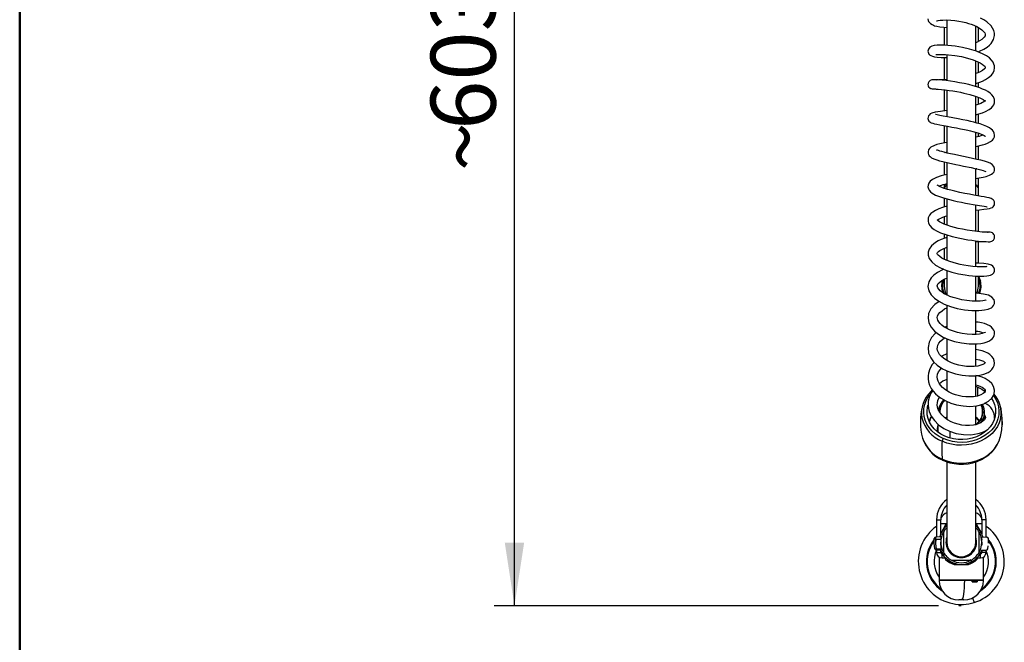
# Model space of a CAD drawing. Units: millimetres. Extents: x 0 to 206, y -11 to 292.
# Drawn here: x 10 to 58, y 60 to 90 of the extents above; entities that cross this region are included whole.
import ezdxf

# ---------------------------------------------------------------- set-up
doc = ezdxf.new("R2010")
doc.units = ezdxf.units.MM
doc.layers.add('5', color=179, linetype='Continuous')
doc.layers.add('SLD-0', color=179, linetype='Continuous')
doc.styles.add('SLDTEXTSTYLE0', font='TXT', dxfattribs={"width": 0.605})
doc.dimstyles.new('SLDDIMSTYLE0', dxfattribs={"dimtxt": 3.081982, "dimasz": 3.081982, "dimexe": 0, "dimexo": 0.0625, "dimgap": 0.770496, "dimtad": 1, "dimdec": 0, "dimlfac": 12, "dimrnd": 1e-09, "dimzin": 12, "dimdsep": 46, "dimtxsty": 'SLDTEXTSTYLE0', "dimsah": 1, "dimcen": 0.09, "dimadec": 0, "dimazin": 3, "dimtfac": 1, "dimtdec": 1, "dimtofl": 0, "dimtmove": 0, "dimatfit": 3, "dimfxl": 0, "dimfrac": 2, "dimtolj": 1, "dimtzin": 12, "dimarcsym": 0})

# ---------------------------------------------------------------- blocks, each defined once
blk = doc.blocks.new('_D_2')
at = {"layer": 'SLD-0', "color": 7}
for p, q in [((52.074, 111.652), (33.17, 111.652)), ((34.161, 61.426), (34.161, 111.652)), ((54.865, 61.426), (33.17, 61.426))]:
    blk.add_line(p, q, dxfattribs=at)
for points in [[(34.161, 111.652), (33.687, 108.57), (34.635, 108.57)], [(34.161, 61.426), (34.635, 64.508), (33.687, 64.508)]]:
    blk.add_solid(points, dxfattribs=at)
at = {"layer": 'SLD-0', "color": 7, "char_height": 3.175, "attachment_point": 1, "rotation": 90, "style": 'SLDTEXTSTYLE0'}
for s, insert in [('603', (30.068, 84.661)), ('~', (30.068, 82.632))]:
    blk.add_mtext(s, dxfattribs=dict(at, insert=insert))

msp = doc.modelspace()

# ---------------------------------------------------------------- linework, layer by layer
at = {"color": 7, "linetype": 'Continuous', "lineweight": 25}
for p, q in [((55.2734, 90.0279), (55.2734, 88.7887)), ((55.1484, 89.6663), (55.1484, 88.794)), ((56.69, 88.5136), (56.69, 89.7256)), ((56.815, 88.9748), (56.815, 89.6569)), ((55.1484, 88.1902), (55.1484, 87.1261)), ((55.2734, 88.3375), (55.2734, 87.061)), ((56.69, 86.7738), (56.69, 88.0311)), ((56.815, 87.4564), (56.815, 87.9734)), ((55.1484, 86.6167), (55.1484, 85.5809)), ((55.2734, 86.6038), (55.2734, 85.3042)), ((56.815, 86.7305), (56.815, 86.967)), ((56.69, 85.0079), (56.69, 86.2956)), ((56.815, 85.9094), (56.815, 86.2474)), ((56.815, 84.9722), (56.815, 85.4295)), ((55.1484, 84.8633), (55.1484, 84.0197)), ((55.2734, 84.8415), (55.2734, 83.5333)), ((56.69, 83.2314), (56.69, 84.5366)), ((56.815, 84.3441), (56.815, 84.4993)), ((56.815, 83.2028), (56.815, 83.8739)), ((55.1484, 83.0953), (55.1484, 82.4535)), ((55.2734, 83.0659), (55.2734, 81.7639)), ((56.69, 81.4572), (56.69, 82.7656)), ((56.815, 81.7874), (56.815, 82.3079)), ((55.1484, 81.9859), (55.1484, 81.8035)), ((56.815, 81.4396), (56.815, 81.7874)), ((55.1484, 81.3282), (55.1484, 80.9013)), ((55.2734, 81.2895), (55.2734, 80.0078)), ((56.69, 79.6995), (56.69, 80.9951)), ((55.1484, 80.4226), (55.1484, 80.0565)), ((56.815, 79.6854), (56.815, 80.7488)), ((55.1484, 79.5673), (55.1484, 79.3648)), ((55.2734, 79.5253), (55.2734, 78.2787)), ((55.1484, 78.8761), (55.1484, 78.3355)), ((56.69, 77.9727), (56.69, 79.2412)), ((56.815, 78.1377), (56.815, 79.2021)), ((55.2734, 77.7897), (55.2734, 76.5986)), ((56.69, 76.2931), (56.69, 77.5184)), ((56.815, 77.0272), (56.815, 77.5131)), ((55.1484, 77.3551), (55.1484, 77.0272)), ((55.0508, 76.774), (55.075, 76.6977)), ((55.0752, 76.6976), (55.0509, 76.7741)), ((55.1364, 76.657), (55.0912, 76.785)), ((55.2734, 76.1011), (55.2734, 74.962)), ((56.69, 74.667), (56.69, 75.8361)), ((55.2734, 74.4607), (55.2734, 73.4046)), ((56.69, 73.1113), (56.69, 74.2067)), ((55.2734, 72.8876), (55.2734, 71.9187)), ((56.69, 71.6399), (56.69, 72.6516)), ((56.69, 72.1418), (56.7847, 72.1027)), ((55.2357, 71.9464), (55.2734, 71.9699)), ((55.2734, 71.3944), (55.2734, 70.5222)), ((56.69, 70.2671), (56.69, 71.1844)), ((54.8869, 71.068), (54.8504, 71.0333)), ((57.1208, 70.5276), (57.1155, 70.8754)), ((54.839, 70.2914), (54.835, 70.0236)), ((55.2441, 70.5528), (55.2734, 70.5752)), ((57.6118, 70.588), (57.6031, 70.588)), ((54.0887, 69.6272), (54.0921, 69.6147)), ((57.8633, 69.5874), (57.8711, 69.6143)), ((55.2734, 68.4419), (55.2734, 64.5272)), ((56.69, 64.5272), (56.69, 68.443)), ((54.7713, 65.6272), (54.7713, 64.7777)), ((54.9796, 64.9323), (54.9796, 65.6272)), ((56.9838, 65.6272), (56.9838, 64.9323)), ((57.1921, 64.7777), (57.1921, 65.6272)), ((55.0435, 65.0689), (54.9796, 64.9582)), ((55.2169, 65.3692), (55.0435, 65.0689)), ((55.1067, 65.0113), (55.1067, 64.0431)), ((56.9199, 65.0689), (56.7465, 65.3692)), ((56.8567, 64.0431), (56.8567, 65.0113)), ((56.9838, 64.9582), (56.9199, 65.0689)), ((54.9957, 64.7816), (54.7414, 64.7772)), ((54.9858, 64.6641), (54.7414, 64.6655)), ((54.7713, 64.791), (54.7598, 64.7794)), ((56.9677, 64.7816), (57.222, 64.7772)), ((57.2086, 64.7742), (57.1921, 64.791)), ((57.3141, 64.487), (57.3031, 64.705)), ((55.0046, 64.1938), (54.7676, 64.1952)), ((55.0121, 64.1364), (54.7676, 64.1407)), ((54.7713, 64.1406), (54.7713, 64.0272)), ((54.9796, 64.0272), (54.9796, 64.122)), ((54.9796, 64.0962), (55.0435, 63.9855)), ((55.0587, 63.9647), (55.0421, 63.9647)), ((55.0435, 63.9855), (55.0521, 63.9706)), ((55.1177, 64.071), (55.1091, 64.0891)), ((56.9213, 63.9647), (56.9047, 63.9647)), ((56.9079, 63.9647), (56.9199, 63.9855)), ((56.9199, 63.9855), (56.9838, 64.0962)), ((56.9513, 64.1364), (57.1958, 64.1407)), ((56.9838, 64.122), (56.9838, 64.0272)), ((57.1921, 64.0272), (57.1921, 64.1406)), ((57.2752, 64.2038), (57.295, 64.3456)), ((54.8984, 63.7976), (54.8984, 62.6939)), ((55.0421, 63.7564), (55.2205, 63.7564)), ((55.1667, 63.8156), (55.1313, 63.8627)), ((55.1854, 63.7926), (55.1667, 63.8156)), ((55.1854, 63.7926), (55.1677, 63.8139)), ((55.1758, 63.7564), (55.2169, 63.6851)), ((55.4976, 63.6522), (56.4658, 63.6522)), ((56.4511, 63.6679), (56.4134, 63.6522)), ((56.7429, 63.7564), (56.9213, 63.7564)), ((56.7465, 63.6851), (56.7876, 63.7564)), ((56.7967, 63.8156), (56.7779, 63.7926)), ((56.7957, 63.8139), (56.7779, 63.7926)), ((56.8321, 63.8627), (56.7967, 63.8156)), ((56.8321, 63.8627), (56.8333, 63.8618)), ((57.065, 62.6939), (57.065, 63.7976)), ((55.6349, 63.4439), (55.9817, 63.4439)), ((55.9817, 63.4439), (56.3285, 63.4439)), ((54.8984, 62.6939), (54.9234, 62.6689)), ((54.8984, 62.6939), (55.9817, 62.6939)), ((54.8984, 62.6689), (54.8984, 62.6605)), ((56.4998, 62.6689), (54.9021, 62.6689)), ((55.9817, 62.6939), (57.065, 62.6939)), ((56.5005, 62.6605), (56.147, 62.6605)), ((56.5005, 62.6605), (56.4998, 62.6689)), ((56.5041, 62.5855), (56.7572, 62.5855)), ((56.7458, 62.6689), (56.5191, 62.6689)), ((56.7017, 62.6671), (56.7015, 62.6689)), ((56.7565, 62.5855), (56.71, 62.6438)), ((56.7492, 62.6689), (56.7623, 62.6689)), ((56.7623, 62.6689), (56.7646, 62.6689)), ((56.7645, 62.6689), (56.764, 62.6605)), ((56.7645, 62.6689), (57.0541, 62.6689)), ((57.04, 62.6689), (57.065, 62.6939)), ((57.0649, 62.6605), (57.0649, 62.6689)), ((56.0008, 61.7105), (55.8567, 61.7105)), ((56.1067, 61.7105), (56.0008, 61.7105))]:
    msp.add_line(p, q, dxfattribs=at)
at = {"color": 8, "linetype": 'Continuous', "lineweight": 25}
for p, q in [((55.0971, 76.7866), (55.0912, 76.785)), ((56.7816, 71.6668), (56.7847, 72.1027)), ((55.2734, 70.6395), (55.2032, 70.5823)), ((55.4349, 69.6097), (55.4372, 69.9328)), ((57.2118, 69.9741), (57.2113, 69.9919)), ((54.7713, 65.6272), (54.9796, 65.6272)), ((55.2754, 65.4189), (54.9796, 65.4189)), ((56.9838, 65.4189), (56.688, 65.4189)), ((57.1921, 65.6272), (56.9838, 65.6272)), ((54.7398, 64.6658), (54.7375, 64.5836)), ((54.7713, 64.7901), (54.7604, 64.7791)), ((54.7713, 64.0272), (54.9796, 64.0272)), ((55.0421, 63.7564), (55.0421, 63.9647)), ((56.9213, 63.7564), (56.9213, 63.9647)), ((57.1921, 64.0272), (56.9838, 64.0272)), ((55.13, 63.8617), (55.1301, 63.8618)), ((56.4611, 63.6496), (56.5006, 63.5774)), ((56.147, 62.6605), (54.8984, 62.6605)), ((56.5015, 62.6438), (56.71, 62.6438)), ((56.5143, 62.6671), (56.7017, 62.6671)), ((57.0649, 62.6605), (56.764, 62.6605)), ((56.535, 61.8116), (56.607, 61.5808))]:
    msp.add_line(p, q, dxfattribs=at)
at = {"color": 7, "linetype": 'Continuous', "lineweight": 25, "flags": 128}
for points in [[(54.354, 90.0787), (54.3679, 89.9956), (54.3839, 89.9571), (54.4088, 89.9162), (54.4705, 89.8518), (54.5526, 89.7977), (54.6183, 89.7672), (54.6757, 89.7463), (54.7809, 89.7171), (54.928, 89.689), (55.1269, 89.667), (55.2734, 89.6618)], [(54.7778, 89.9825), (54.7784, 89.9802), (54.8029, 89.9853), (54.8578, 89.9968), (54.9501, 90.0104), (55.0848, 90.0214), (55.2639, 90.0246), (55.4678, 90.0159), (55.6705, 89.9959), (55.8632, 89.9672), (56.0399, 89.9327), (56.1967, 89.8952), (56.3315, 89.8571), (56.4576, 89.8158), (56.5939, 89.764), (56.7344, 89.7009), (56.8707, 89.6266), (56.9909, 89.5434), (57.0727, 89.4677), (57.1295, 89.3904), (57.1502, 89.3399), (57.1545, 89.3048), (57.1443, 89.2556), (57.0975, 89.1798), (57.0508, 89.1303), (56.9788, 89.0712), (56.8732, 89.0038), (56.729, 88.9318), (56.69, 88.9162)], [(56.7983, 88.4679), (56.8709, 88.4953), (57.0779, 88.5943), (57.2441, 88.6981), (57.363, 88.795), (57.4479, 88.8843), (57.5613, 89.0674), (57.6082, 89.2717), (57.6022, 89.3854), (57.571, 89.5066), (57.433, 89.7386), (57.224, 89.9309), (57.074, 90.029), (56.9193, 90.1116)], [(56.69, 86.9261), (56.7361, 86.9396), (56.8879, 86.9924), (57.0106, 87.0422), (57.1662, 87.118), (57.3125, 87.209), (57.4502, 87.3279), (57.5344, 87.4385), (57.5885, 87.5607), (57.6082, 87.6822), (57.6, 87.7876), (57.5763, 87.8722), (57.5345, 87.9598), (57.4625, 88.0598), (57.3508, 88.1686), (57.2075, 88.272), (57.0533, 88.3593), (56.7295, 88.4972), (56.3872, 88.6037), (56.0381, 88.6851), (55.6771, 88.7457), (55.3159, 88.7844), (55.1354, 88.7948), (54.9614, 88.7974), (54.8004, 88.7914), (54.6594, 88.7757), (54.5429, 88.7461), (54.4467, 88.693), (54.3778, 88.6068), (54.3595, 88.5527), (54.3546, 88.4952), (54.376, 88.4046), (54.404, 88.3578), (54.4238, 88.3349), (54.4504, 88.3114), (54.4949, 88.2838), (54.5672, 88.2542), (54.6705, 88.2276), (54.8096, 88.2066), (54.9905, 88.1927), (55.2188, 88.189), (55.2734, 88.1912)], [(54.7447, 88.3438), (54.7489, 88.3387), (54.8132, 88.3426), (54.9219, 88.3466), (55.0543, 88.3456), (55.2028, 88.339), (55.3595, 88.327), (55.6732, 88.2895), (55.9839, 88.2348), (56.2797, 88.1647), (56.5533, 88.0808), (56.678, 88.0341), (56.793, 87.9846), (56.9024, 87.9293), (57.0008, 87.8696), (57.0799, 87.8093), (57.1257, 87.7621), (57.1457, 87.7326), (57.1519, 87.7186), (57.1543, 87.7057), (57.1423, 87.6748), (57.1072, 87.6324), (57.0224, 87.5652), (56.8748, 87.4829), (56.7825, 87.442), (56.69, 87.4068)], [(56.69, 85.3963), (56.8409, 85.4364), (57.0124, 85.4937), (57.1693, 85.5578), (57.3428, 85.6524), (57.4508, 85.7354), (57.5205, 85.8114), (57.5648, 85.8818), (57.6007, 85.9837), (57.6085, 86.0576), (57.6008, 86.1368), (57.5481, 86.2728), (57.4729, 86.372), (57.3918, 86.4461), (57.2753, 86.5269), (57.1577, 86.5915), (57.0221, 86.6532), (56.8926, 86.7039), (56.7368, 86.7573), (56.5533, 86.8125), (56.3438, 86.8672), (56.1228, 86.9176), (55.8965, 86.9626), (55.6697, 87.0021), (55.448, 87.0358), (55.2375, 87.0631), (55.0443, 87.0843), (54.8754, 87.0994), (54.7387, 87.1078), (54.5348, 87.0975), (54.4571, 87.0687), (54.424, 87.0451), (54.3906, 87.0058), (54.3755, 86.9786), (54.3635, 86.9467), (54.3561, 86.911), (54.3547, 86.8732), (54.3666, 86.8102), (54.3863, 86.7677), (54.4233, 86.7214), (54.4516, 86.6984), (54.4563, 86.6953), (54.4586, 86.6939), (54.461, 86.6924), (54.4714, 86.6868), (54.5023, 86.676), (54.5649, 86.6665), (54.6906, 86.6597), (54.7364, 86.6592)], [(54.7084, 86.6721), (54.7119, 86.6636), (54.7613, 86.6547), (54.8598, 86.6458), (55.0102, 86.6319), (55.1907, 86.612), (55.3817, 86.5874), (55.5747, 86.5585), (55.7624, 86.5267), (55.9395, 86.4931), (56.1024, 86.4587), (56.3932, 86.3872), (56.6609, 86.3064), (56.8898, 86.2188), (57.0478, 86.1382), (57.1302, 86.0793), (57.1483, 86.0623), (57.1533, 86.063), (57.1552, 86.0814), (57.159, 86.0928), (57.1566, 86.0896), (57.136, 86.0677), (57.0847, 86.0296), (57.0112, 85.9889), (56.9296, 85.9519), (56.8447, 85.9188), (56.69, 85.8694)], [(55.2734, 85.5977), (54.9704, 85.5569), (54.7113, 85.5175), (54.5348, 85.4717), (54.4668, 85.437), (54.4085, 85.3851), (54.3806, 85.3423), (54.3602, 85.2861), (54.3548, 85.2208), (54.3652, 85.1634), (54.4018, 85.0923), (54.437, 85.0545), (54.4771, 85.0252), (54.5176, 85.0046), (54.5857, 84.9802), (54.6672, 84.9582), (54.7851, 84.932), (54.9329, 84.9029), (55.1067, 84.8708), (55.3031, 84.8354), (55.5185, 84.7963), (55.7393, 84.7547), (55.9451, 84.7141), (56.1306, 84.6752), (56.2931, 84.639), (56.4317, 84.6061), (56.5492, 84.5763), (56.7928, 84.5067), (56.9143, 84.4661), (57.0258, 84.4228), (57.1062, 84.3852), (57.1503, 84.3598), (57.1681, 84.3475), (57.1685, 84.3484)], [(56.69, 83.8426), (56.7032, 83.8454), (57.0121, 83.9241), (57.1391, 83.9644), (57.2673, 84.0139), (57.408, 84.0878), (57.4993, 84.1585), (57.5472, 84.2143), (57.572, 84.2551), (57.5949, 84.3118), (57.6081, 84.3962), (57.5939, 84.4974), (57.5557, 84.5808), (57.5084, 84.6427), (57.4463, 84.7), (57.3571, 84.7605), (57.2322, 84.8247), (57.0702, 84.8902), (56.9022, 84.9467), (56.74, 84.9942), (56.5902, 85.0338), (56.446, 85.069), (56.271, 85.1089), (56.063, 85.1532), (55.8254, 85.2005), (55.5665, 85.2493), (55.3141, 85.2952), (55.0978, 85.3345), (54.9255, 85.3671), (54.8012, 85.3934), (54.7377, 85.4093), (54.7195, 85.4143), (54.7197, 85.414)], [(55.2734, 84.0437), (55.2641, 84.0421), (55.092, 84.0088), (54.9317, 83.9741), (54.7893, 83.9382), (54.6702, 83.9009), (54.4896, 83.8123), (54.4257, 83.755), (54.3784, 83.681), (54.3557, 83.5908), (54.3605, 83.5157), (54.3763, 83.4647), (54.3923, 83.4325), (54.4149, 83.399), (54.4567, 83.3554), (54.5333, 83.3012), (54.6373, 83.2488), (54.7823, 83.1947), (54.9192, 83.1536), (55.0751, 83.1124), (55.362, 83.0453), (55.7072, 82.9718), (55.8973, 82.9329), (56.0907, 82.8936), (56.4659, 82.8157), (56.6394, 82.7778), (56.7981, 82.7409), (56.9376, 82.7056), (57.0522, 82.6728), (57.1309, 82.6472), (57.1741, 82.6327), (57.1831, 82.6337)], [(56.69, 82.2851), (56.6911, 82.2853), (56.8578, 82.3158), (57.0414, 82.3528), (57.1931, 82.3889), (57.3538, 82.441), (57.4629, 82.4951), (57.5264, 82.544), (57.5593, 82.5827), (57.5804, 82.6181), (57.602, 82.6788), (57.6057, 82.7744), (57.5676, 82.878), (57.4903, 82.9623), (57.3843, 83.028), (57.2569, 83.0811), (57.109, 83.1282), (56.9377, 83.1737), (56.7451, 83.2194), (56.536, 83.2653), (56.3154, 83.3116), (56.0882, 83.3581), (55.8601, 83.4048), (55.6439, 83.45), (55.4517, 83.4917), (55.2858, 83.5299), (55.1467, 83.5643), (55.033, 83.5951), (54.9391, 83.6232), (54.8606, 83.6488), (54.8203, 83.6628), (54.7914, 83.6736), (54.7785, 83.6791), (54.7787, 83.6786)], [(55.1643, 83.56), (55.2566, 83.5787), (55.2734, 83.5818)], [(56.7331, 82.756), (56.7066, 82.7508), (56.69, 82.7478)], [(55.2734, 82.4856), (54.9959, 82.4143), (54.7746, 82.3401), (54.6655, 82.2924), (54.5765, 82.2432), (54.4666, 82.156), (54.3914, 82.0522), (54.3591, 81.9558), (54.3551, 81.883), (54.362, 81.8343), (54.3787, 81.7804), (54.4147, 81.713), (54.4773, 81.639), (54.5544, 81.5757), (54.7238, 81.4793), (54.9102, 81.4025), (55.1169, 81.3341), (55.4028, 81.2551), (55.5795, 81.2122), (55.7778, 81.168), (55.9886, 81.1245), (56.1926, 81.0851), (56.3852, 81.0498), (56.5632, 81.0184), (56.8666, 80.9663), (56.99, 80.9449), (57.0943, 80.9261), (57.1744, 80.9111), (57.2243, 80.9024), (57.2369, 80.9015), (57.2385, 80.9032)], [(56.69, 80.733), (56.8765, 80.7564), (57.0838, 80.7822), (57.2421, 80.8044), (57.3582, 80.8254), (57.4389, 80.8469), (57.5013, 80.8765), (57.5355, 80.9036), (57.5731, 80.9498), (57.5978, 81.0039), (57.6078, 81.0566), (57.5955, 81.1504), (57.5657, 81.2094), (57.5525, 81.2268), (57.5374, 81.2433), (57.4967, 81.2757), (57.4342, 81.307), (57.3417, 81.3367), (57.2307, 81.3622), (57.1033, 81.3865), (56.9596, 81.4119), (56.7924, 81.4407), (56.5999, 81.4742), (56.385, 81.5127), (56.1526, 81.5566), (55.909, 81.6061), (55.6732, 81.6585), (55.4703, 81.7087), (55.3015, 81.7553), (55.1657, 81.7974), (55.0586, 81.8348), (54.8863, 81.9092), (54.8275, 81.9433), (54.799, 81.9637), (54.799, 81.9626)], [(55.2734, 80.9366), (55.268, 80.9353), (55.0707, 80.8754), (54.8824, 80.8051), (54.7149, 80.7256), (54.5891, 80.6465), (54.4988, 80.5692), (54.4359, 80.4941), (54.3709, 80.359), (54.3581, 80.2961), (54.3571, 80.2084), (54.3831, 80.0993), (54.4463, 79.9855), (54.5494, 79.8763), (54.6587, 79.795), (54.7731, 79.7277), (54.9624, 79.6386), (55.2182, 79.5443), (55.5373, 79.4515), (55.9027, 79.3672), (56.295, 79.2964), (56.492, 79.2674), (56.6778, 79.244), (56.9815, 79.2143), (57.1972, 79.2016), (57.2981, 79.1994), (57.3695, 79.2008), (57.4256, 79.2074), (57.4664, 79.2192), (57.5056, 79.239), (57.5252, 79.2532), (57.5488, 79.2754), (57.5752, 79.3106), (57.5988, 79.3639), (57.608, 79.4297), (57.5968, 79.4993), (57.5839, 79.5309), (57.568, 79.5581), (57.5322, 79.5989), (57.497, 79.6243), (57.4494, 79.6444), (57.3934, 79.6571), (57.2949, 79.6672), (57.1577, 79.6713), (57.0012, 79.6692)], [(57.2999, 79.648), (57.2966, 79.65), (57.2589, 79.6525), (57.1679, 79.6573), (57.0009, 79.6692), (56.7701, 79.692), (56.5199, 79.7239), (56.2707, 79.7627), (56.0368, 79.8058), (55.8275, 79.8507), (55.6437, 79.8958), (55.4665, 79.9454), (55.2977, 79.9999), (55.1432, 80.0588), (55.0111, 80.1197), (54.9143, 80.175), (54.8497, 80.2224), (54.8143, 80.258), (54.806, 80.2713), (54.8083, 80.2637), (54.8108, 80.2548), (54.8223, 80.259), (54.8552, 80.2833), (54.9058, 80.3156), (54.9772, 80.3532), (55.0761, 80.3964), (55.2055, 80.4435), (55.2734, 80.4642)], [(55.2734, 79.4068), (55.1801, 79.3773), (54.9913, 79.3049), (54.8468, 79.2369), (54.7196, 79.1635), (54.5233, 79.0035), (54.4066, 78.8376), (54.3603, 78.6901), (54.3609, 78.5403), (54.413, 78.3814), (54.5362, 78.2102), (54.7224, 78.0559), (54.9619, 77.9201), (55.2327, 77.8064), (55.5269, 77.7119), (55.8383, 77.6352), (56.1652, 77.5748), (56.3445, 77.5499), (56.5318, 77.5301), (56.7225, 77.517), (56.9112, 77.5118), (57.0899, 77.5158), (57.232, 77.5279), (57.3327, 77.5444), (57.4017, 77.5622), (57.4476, 77.5793), (57.4777, 77.5945), (57.4985, 77.6077), (57.5279, 77.6316), (57.5682, 77.6792), (57.6036, 77.7654), (57.6039, 77.8602), (57.5716, 77.9419), (57.5181, 78.004), (57.4528, 78.0474), (57.2936, 78.101), (57.0751, 78.1345), (56.7941, 78.1485), (56.69, 78.1455)], [(57.2332, 77.9827), (57.2266, 77.9823), (57.1919, 77.9768), (57.1101, 77.969), (56.9578, 77.9647), (56.7574, 77.9707), (56.5399, 77.9875), (56.3208, 78.0137), (56.1123, 78.0471), (55.9216, 78.085), (55.7418, 78.1277), (55.4211, 78.225), (55.2841, 78.2774), (55.1556, 78.335), (55.0349, 78.3998), (54.93, 78.4708), (54.8596, 78.535), (54.8248, 78.5806), (54.8096, 78.6144), (54.8094, 78.6358), (54.8271, 78.6682), (54.8731, 78.7171), (54.9321, 78.7633), (54.9946, 78.8032), (55.0925, 78.855), (55.24, 78.9182), (55.2734, 78.9294)], [(56.69, 79.1989), (56.8328, 79.2083), (56.9796, 79.2145)], [(55.1245, 77.8518), (55.0574, 77.8264), (54.8133, 77.6974), (54.6378, 77.5691), (54.5042, 77.4294), (54.395, 77.2364), (54.3552, 77.0146), (54.3992, 76.7926), (54.5138, 76.5971), (54.67, 76.4372), (54.8782, 76.2888), (55.1422, 76.1528), (55.4482, 76.0369), (55.7854, 75.9442), (56.1409, 75.8787), (56.4974, 75.8429), (56.835, 75.8391), (56.9864, 75.8495), (57.112, 75.8657), (57.2941, 75.9073), (57.4062, 75.9517), (57.4502, 75.9768), (57.5041, 76.018), (57.562, 76.0863), (57.6017, 76.1832), (57.6052, 76.2796), (57.5797, 76.3652), (57.4697, 76.496), (57.3058, 76.582), (57.0689, 76.6456), (56.7468, 76.6826), (56.69, 76.684)], [(57.1926, 76.3544), (57.1935, 76.3558), (57.1731, 76.348), (57.1196, 76.332), (57.031, 76.3147), (56.9029, 76.3002), (56.7312, 76.2933), (56.5149, 76.2996), (56.2587, 76.3241), (56.0014, 76.3659), (55.7743, 76.418), (55.5826, 76.4746), (55.4278, 76.5301), (55.304, 76.5823), (55.1814, 76.6431), (55.061, 76.7156), (54.9559, 76.7955), (54.8782, 76.8742), (54.8327, 76.9408), (54.8112, 76.998), (54.8092, 77.0455), (54.8248, 77.0986), (54.8595, 77.1548), (54.9294, 77.227), (55.0379, 77.3063), (55.1783, 77.3844), (55.2734, 77.4259)], [(56.811, 77.5198), (56.8544, 77.4381), (56.9125, 77.2803)], [(56.9125, 77.2803), (56.8544, 77.4381), (56.815, 77.5131)], [(54.9032, 76.276), (54.6969, 76.1325), (54.4978, 75.9143), (54.3865, 75.6866), (54.3554, 75.469), (54.3944, 75.2412), (54.5024, 75.0262), (54.6653, 74.8369), (54.8661, 74.6769), (55.0917, 74.544), (55.3528, 74.4284), (55.6521, 74.3316), (55.9931, 74.2571), (56.3706, 74.2144), (56.5653, 74.2091), (56.7587, 74.2163), (56.9425, 74.2365), (57.0954, 74.2663), (57.2515, 74.3145), (57.3634, 74.3665), (57.4428, 74.4185), (57.4986, 74.4682), (57.5541, 74.5391), (57.5906, 74.6166), (57.6062, 74.6884), (57.6073, 74.7492), (57.5981, 74.8077), (57.5741, 74.8752), (57.5291, 74.9493), (57.4586, 75.0245), (57.3671, 75.0912), (57.1203, 75.198), (56.9657, 75.2371), (56.8012, 75.2648), (56.69, 75.2722)], [(57.1635, 74.7775), (57.1437, 74.7673), (57.0884, 74.7418), (56.9985, 74.713), (56.872, 74.6877), (56.7078, 74.6707), (56.5073, 74.6666), (56.2744, 74.6806), (56.0311, 74.715), (55.8014, 74.7658), (55.5935, 74.8285), (55.4122, 74.899), (55.2592, 74.9738), (55.1324, 75.0501), (55.0314, 75.1245), (54.9487, 75.2003), (54.8783, 75.2858), (54.834, 75.3656), (54.8084, 75.4976), (54.8201, 75.5629), (54.858, 75.6433), (54.9331, 75.7378), (55.0391, 75.8301), (55.1679, 75.914), (55.2734, 75.9677)], [(55.2734, 75.0602), (55.1831, 75.0251), (55.1783, 75.0225)], [(54.7624, 74.7595), (54.7068, 74.717), (54.5317, 74.5197), (54.4099, 74.2907), (54.3559, 74.0276), (54.3868, 73.7624), (54.4898, 73.525), (54.6278, 73.3378), (54.8052, 73.1699), (55.0566, 72.9996), (55.358, 72.8544), (55.692, 72.7441), (56.028, 72.6759), (56.3468, 72.6466), (56.6347, 72.6509), (56.8832, 72.6828), (57.0894, 72.7352), (57.2905, 72.8205), (57.3916, 72.8855), (57.4785, 72.964), (57.5447, 73.0529), (57.589, 73.1531), (57.6075, 73.2647), (57.5946, 73.3827), (57.5473, 73.4997), (57.4774, 73.5961), (57.3759, 73.6885), (57.2744, 73.7547), (57.1347, 73.8219), (56.9957, 73.8705), (56.8338, 73.9106), (56.69, 73.9341)], [(56.69, 73.472), (56.8626, 73.4391), (56.9732, 73.4005), (57.0594, 73.3586), (57.1163, 73.3213), (57.1457, 73.2958), (57.1555, 73.2863), (57.1549, 73.2885), (57.1333, 73.2646), (57.0957, 73.2368), (57.0304, 73.2024), (56.9277, 73.1646), (56.7822, 73.1301), (56.61, 73.1086), (56.4258, 73.103), (56.2375, 73.1127), (56.0476, 73.1366), (55.859, 73.1746), (55.6765, 73.226), (55.5031, 73.2902), (55.3329, 73.3703), (55.1716, 73.4676), (55.0297, 73.5806), (54.9245, 73.6959), (54.8613, 73.795), (54.825, 73.8834), (54.8084, 73.9729), (54.8125, 74.0577), (54.8353, 74.1414), (54.8856, 74.2399), (54.973, 74.3484), (55.0901, 74.4504), (55.1759, 74.5067)], [(55.2734, 73.7291), (55.0295, 73.6098), (55.0137, 73.5982)], [(54.6629, 73.3047), (54.5656, 73.1979), (54.4447, 72.9919), (54.3743, 72.7725), (54.3578, 72.6472), (54.3583, 72.5107), (54.3811, 72.3602), (54.4331, 72.1978), (54.5171, 72.0327), (54.6112, 71.8992), (54.7246, 71.7735), (54.8313, 71.6766), (54.967, 71.5739), (55.2184, 71.4265), (55.4782, 71.316), (55.7546, 71.2336), (56.0669, 71.1779), (56.4035, 71.1602), (56.7391, 71.1896), (57.0527, 71.2715), (57.3125, 71.4052), (57.4779, 71.5568), (57.5785, 71.7347), (57.6064, 71.9445), (57.5579, 72.1324), (57.4678, 72.2764), (57.3451, 72.3967), (57.143, 72.5234), (57.0039, 72.583), (56.8361, 72.6355), (56.6932, 72.6584)], [(56.69, 72.2059), (56.8004, 72.177), (56.9132, 72.1338), (56.9963, 72.0911), (57.0668, 72.0431), (57.1191, 71.9925), (57.1462, 71.951), (57.155, 71.9247), (57.156, 71.9079), (57.1487, 71.882), (57.1211, 71.841), (57.0527, 71.7813), (56.929, 71.7145), (56.7676, 71.6623), (56.5849, 71.6303), (56.394, 71.6182), (56.205, 71.6245), (56.0242, 71.6463), (55.7035, 71.7233), (55.5552, 71.7769), (55.3887, 71.8537), (55.2147, 71.9591), (55.0641, 72.0811), (54.9617, 72.1918), (54.8962, 72.2865), (54.8483, 72.3837), (54.8175, 72.4891), (54.8083, 72.605), (54.8263, 72.7253), (54.8716, 72.8404), (54.9427, 72.9504), (55.0135, 73.0288)], [(55.2734, 72.4772), (55.0806, 72.3821), (54.9125, 72.263)], [(54.5867, 71.934), (54.5097, 71.8226), (54.4579, 71.7212), (54.407, 71.5884), (54.3679, 71.4213), (54.3556, 71.2262), (54.375, 71.0503), (54.413, 70.9042), (54.4587, 70.7867), (54.5135, 70.6784), (54.6653, 70.4617), (54.874, 70.2571), (55.1248, 70.0824), (55.4113, 69.9411), (55.7346, 69.8368), (56.0838, 69.7777), (56.4488, 69.7714), (56.8109, 69.8285), (56.982, 69.883), (57.1291, 69.9488), (57.2428, 70.0161)], [(54.5756, 71.9496), (54.5177, 71.9011), (54.5067, 71.8894)], [(56.7847, 72.1027), (56.9774, 72.0022), (57.1498, 71.8827)], [(55.1786, 69.7022), (54.986, 69.8026), (54.8118, 69.9236), (54.6595, 70.0628), (54.5318, 70.2176), (54.4311, 70.3852), (54.3593, 70.5624), (54.3177, 70.746), (54.3071, 70.9324), (54.3277, 71.1183), (54.3533, 71.2228)], [(57.1174, 70.7505), (57.1544, 70.66), (57.1553, 70.6175), (57.1428, 70.5668), (57.1074, 70.5038), (57.0378, 70.4313), (56.9263, 70.3581), (56.7722, 70.2935), (56.5833, 70.247), (56.3852, 70.2261), (56.1899, 70.2284), (56.0065, 70.2487), (55.8313, 70.2844), (55.6542, 70.3381), (55.4794, 70.4112), (55.3123, 70.5036), (55.1597, 70.6137), (55.0293, 70.7384), (54.926, 70.8753), (54.8571, 71.0112), (54.8218, 71.1274), (54.808, 71.2312), (54.8118, 71.3373), (54.8372, 71.4536), (54.8949, 71.589), (54.9128, 71.615)], [(57.4641, 71.5392), (57.5323, 71.4197), (57.6041, 71.2425), (57.6457, 71.0589), (57.6563, 70.8724), (57.6357, 70.6865), (57.5843, 70.5047), (57.503, 70.3302), (57.3934, 70.1664), (57.2575, 70.0162), (57.0978, 69.8827), (56.9174, 69.768), (56.7195, 69.6746), (56.5079, 69.604), (56.2864, 69.5576), (56.0593, 69.5362), (55.8308, 69.5403), (55.605, 69.5698), (55.3863, 69.6241), (55.1786, 69.7022)], [(54.4052, 70.4404), (54.4726, 70.5797), (54.5387, 70.6846)], [(54.53, 70.6548), (54.4844, 70.5751), (54.4299, 70.4163)], [(57.9775, 70.4214), (57.9786, 70.3675), (57.9789, 70.3128), (57.9786, 70.29), (57.978, 70.272), (57.9779, 70.271), (57.9778, 70.2694), (57.9775, 70.2646), (57.9764, 70.2558), (57.9751, 70.2647), (57.9749, 70.2961), (57.9752, 70.3199), (57.9758, 70.3484)], [(54.835, 70.0236), (54.8384, 69.9384), (54.8432, 69.8992)], [(57.1201, 69.8992), (57.1242, 69.931), (57.1253, 69.942)], [(55.0822, 68.525), (55.2005, 68.4765), (55.414, 68.4089), (55.6353, 68.3632), (55.8616, 68.3398), (56.0898, 68.3392), (56.3168, 68.3615), (56.5397, 68.4064), (56.7553, 68.4737), (56.9605, 68.5624), (57.1526, 68.6717), (57.3284, 68.8001), (57.4854, 68.9459), (57.621, 69.1068), (57.7332, 69.2804), (57.7954, 69.4111)], [(55.2169, 65.3692), (55.263, 65.4089), (55.2754, 65.4189)], [(56.688, 65.4189), (56.7004, 65.4089), (56.7465, 65.3692)], [(54.6882, 64.2038), (54.6491, 64.4834), (54.6603, 64.705)], [(54.7414, 64.6655), (54.7093, 64.6718), (54.6826, 64.6815), (54.6653, 64.6932), (54.6603, 64.705)], [(54.7676, 64.1952), (54.7309, 64.4576), (54.7414, 64.6655)], [(54.7414, 64.6655), (54.7414, 64.695), (54.7414, 64.7241), (54.7414, 64.7493), (54.7414, 64.7698), (54.7414, 64.7772)], [(54.9858, 64.6641), (54.9676, 64.4293), (55.0046, 64.1938)], [(56.9893, 64.3878), (56.9958, 64.4293), (56.9776, 64.6641)], [(54.7676, 64.1952), (54.7385, 64.1909), (54.7135, 64.191), (54.696, 64.1955), (54.6882, 64.2038)], [(54.7676, 64.1407), (54.7676, 64.1454), (54.7676, 64.159), (54.7676, 64.1752), (54.7676, 64.1952)], [(54.9722, 64.1408), (55.0279, 64.0186), (55.13, 63.8617)], [(54.9796, 64.1156), (55.0258, 64.0175), (55.0558, 63.9647)], [(56.8333, 63.8615), (56.9346, 64.0169), (56.9838, 64.122)], [(56.9051, 63.9607), (56.9363, 64.0151), (56.9838, 64.1156)], [(55.1677, 63.8139), (55.1466, 63.8407), (55.1301, 63.8618)], [(55.1667, 63.8156), (55.1669, 63.8145), (55.1677, 63.8139)], [(56.8332, 63.8618), (56.8122, 63.8349), (56.7957, 63.8139)], [(56.7967, 63.8156), (56.7964, 63.8145), (56.7957, 63.8139)], [(56.0008, 61.7105), (56.0291, 61.7287), (56.0564, 61.7827), (56.0816, 61.8703), (56.1037, 61.9883), (56.1219, 62.1321), (56.1355, 62.2963), (56.144, 62.4747), (56.147, 62.6605)], [(56.5041, 62.5855), (56.5025, 62.6275), (56.5005, 62.6605)], [(56.7017, 62.6671), (56.7045, 62.654), (56.71, 62.6438)], [(56.764, 62.6605), (56.7607, 62.6185), (56.7572, 62.5855)]]:
    msp.add_lwpolyline(points, dxfattribs=at)
at = {"color": 8, "linetype": 'Continuous', "lineweight": 25, "flags": 128}
for points in [[(55.1005, 69.5853), (54.8974, 69.6905), (54.713, 69.8164), (54.5502, 69.9609), (54.412, 70.1215), (54.3006, 70.2955), (54.2179, 70.4799), (54.1655, 70.6715), (54.1441, 70.867), (54.1542, 71.0632), (54.1955, 71.2566), (54.2674, 71.4439), (54.3686, 71.622), (54.4454, 71.7265)], [(57.5519, 71.6826), (57.6628, 71.5094), (57.7454, 71.325), (57.7979, 71.1334), (57.8193, 70.9379), (57.8092, 70.7417), (57.7679, 70.5483), (57.696, 70.361), (57.5948, 70.1829), (57.466, 70.0171), (57.3117, 69.8665), (57.1348, 69.7336), (56.938, 69.6207), (56.725, 69.5298), (56.4992, 69.4623), (56.2645, 69.4194), (56.0251, 69.402), (55.7848, 69.4102), (55.548, 69.4439), (55.3185, 69.5026), (55.1005, 69.5853)], [(57.8975, 70.574), (57.8935, 70.5556), (57.8333, 70.3623), (57.744, 70.1766), (57.6269, 70.0016), (57.4838, 69.8399), (57.3171, 69.6941), (57.1293, 69.5666), (56.9233, 69.4592), (56.7026, 69.3738), (56.4705, 69.3117), (56.2306, 69.2738), (55.9869, 69.2607), (55.743, 69.2727), (55.5029, 69.3096), (55.2704, 69.3707), (55.0491, 69.4552)], [(56.875, 70.4584), (56.7719, 70.5716), (56.69, 70.6395)], [(55.0528, 68.5761), (55.2732, 68.492), (55.5048, 68.4311), (55.744, 68.3944), (55.9868, 68.3825), (56.2296, 68.3955), (56.4685, 68.4332), (56.6997, 68.4951), (56.9196, 68.5802), (57.1247, 68.6871), (57.3117, 68.8141), (57.4778, 68.9593), (57.6203, 69.1204), (57.737, 69.2947), (57.8259, 69.4796), (57.8633, 69.5874)], [(55.0528, 68.5761), (55.0694, 68.5346), (55.0822, 68.525)], [(55.1301, 63.8618), (55.0281, 64.0187), (54.9749, 64.1344)], [(56.9873, 64.1314), (56.934, 64.0163), (56.8332, 63.8618)]]:
    msp.add_lwpolyline(points, dxfattribs=at)
at = {"color": 7, "linetype": 'Continuous', "lineweight": 25}
for centre, radius, start, end in [((54.1237, 101.6963), 14.6057, 272.57175, 274.51467), ((56.2028, 86.6024), 2.342, 282.00725, 290.97855), ((55.8002, 79.6692), 2.4083, 102.63613, 111.93828), ((55.9817, 77.0272), 0.9228, 15.21388, 25.44268), ((55.9817, 77.0272), 0.9647, 161.77823, 195.21388), ((55.9817, 77.0272), 0.9646, 161.54743, 195.21388), ((55.9817, 77.0272), 0.9228, 158.80223, 195.21388), ((55.9817, 77.0272), 0.9167, 158.89101, 180), ((55.9817, 77.0272), 0.9167, 180, 204.20577), ((55.9817, 77.0272), 0.8333, 180, 211.4781), ((55.9817, 77.0272), 0.8333, 335.14966, 0), ((55.9817, 77.0272), 0.9167, 337.23668, 24.61998), ((56.1035, 77.0182), 0.8009, 334.50721, 359.85413), ((55.9817, 77.0272), 0.9228, 337.30502, 359.31503), ((55.9817, 77.0272), 0.9228, 359.31503, 15.21388), ((55.9817, 77.0272), 0.9647, 337.87547, 15.21388), ((55.9817, 77.0272), 0.9646, 338.04108, 15.21388), ((56.5842, 73.4517), 1.3748, 69.18118, 85.58624), ((55.4434, 70.8392), 1.4034, 132.25835, 189.80403), ((56.5598, 70.8469), 1.3654, 348.4683, 41.39782), ((56.9793, 70.4214), 2.9978, 165.28557, 195.72665), ((55.7061, 70.8337), 0.8623, 131.72153, 168.70737), ((55.6965, 70.8904), 0.7804, 133.19606, 181.54288), ((55.7013, 70.8913), 0.7647, 132.99934, 182.55462), ((56.2596, 70.9016), 0.762, 302.68215, 26.58419), ((56.2815, 70.899), 0.7631, 304.92728, 27.26382), ((56.3283, 70.8626), 0.7862, 320.52448, 30.35477), ((56.8269, 70.5991), 0.7775, 357.25347, 66.73005), ((55.461, 70.5054), 2.5154, 1.49557, 15.62508), ((55.4407, 70.0371), 0.6348, 161.63814, 190.511), ((56.3724, 70.0468), 0.6163, 38.87745, 58.98358), ((55.2295, 70.3694), 2.7474, 343.92967, 357.96439), ((53.7425, 70.5017), 4.236, 357.92601, 0.93818), ((55.7353, 70.1087), 1.7131, 196.24047, 247.58916), ((58.5322, 69.0304), 3.5089, 173.04666, 187.43785), ((55.3731, 69.4025), 0.3282, 146.15154, 170.7631), ((55.9817, 65.6272), 1.2104, 125.81697, 180), ((55.9817, 65.6272), 1.2104, 0, 54.18303), ((55.9817, 65.6272), 1.0021, 134.98006, 180), ((55.4817, 65.4189), 0.5833, 110.92483, 148.51267), ((55.9817, 65.6272), 1.0021, 0, 45.01994), ((56.4817, 65.4189), 0.5833, 31.48733, 69.07517), ((55.9817, 63.5855), 2.1, 125.19696, 258.67693), ((55.9817, 64.5272), 1.0809, 130.94437, 166.42122), ((55.9817, 64.5272), 1.0833, 130.83222, 157.66835), ((55.9817, 64.5272), 1, 151.04498, 208.95502), ((55.9817, 64.5272), 1, 135.09947, 151.04498), ((55.9817, 63.5855), 2.1, 287.32482, 54.80304), ((55.9817, 64.5272), 1.0833, 22.46856, 49.16778), ((55.9817, 64.5272), 1.0809, 14.36212, 49.05563), ((55.9817, 64.5272), 1, 28.95502, 44.90053), ((55.9817, 64.5272), 1, 331.04498, 28.95502), ((55.9817, 63.5855), 1.7083, 141.44712, 236.85946), ((54.7428, 64.6939), 0.0833, 91.00009, 172.33774), ((54.7068, 64.7467), 0.291, 343.49833, 6.88596), ((55.9817, 64.5272), 0.75, 160.81186, 270), ((55.9817, 64.5272), 0.7083, 180, 270), ((55.9817, 64.5272), 0.75, 270, 19.18814), ((55.9817, 64.5272), 0.7083, 270, 360), ((57.1794, 64.7402), 0.2157, 168.93833, 200.67734), ((57.2205, 64.6939), 0.0833, 7.66226, 88.9999), ((55.9817, 63.5855), 1.7083, 0, 38.55669), ((54.769, 64.224), 0.0833, 194.03671, 269.00115), ((55.0421, 64.0272), 0.2708, 180, 270), ((55.0421, 64.0272), 0.0625, 180, 270), ((54.9381, 64.1559), 0.0765, 345.21097, 29.61136), ((55.9817, 64.5272), 1, 208.95502, 241.04498), ((55.9817, 64.5272), 1, 298.95502, 331.04498), ((56.9213, 64.0272), 0.0625, 270, 0), ((56.9213, 64.0272), 0.2708, 270, 0), ((57.1944, 64.224), 0.0833, 271.00044, 345.96329), ((55.9817, 64.5272), 1.0823, 221.2293, 298.64789), ((55.9817, 64.5272), 1.0833, 222.69241, 298.64789), ((55.9817, 64.5272), 1.1375, 227.75279, 252.24721), ((55.9817, 64.5272), 1, 241.04498, 298.95502), ((55.9817, 64.5272), 1.1375, 287.75279, 312.24721), ((55.9817, 64.5272), 1.0823, 298.64789, 317.30759), ((55.9817, 64.5272), 1.0833, 298.64789, 317.30759), ((55.9817, 64.5272), 1.0823, 317.30759, 318.7707), ((55.9817, 63.5855), 1.7083, 303.14054, 0), ((55.8567, 62.6689), 0.9583, 180.5, 270), ((56.1067, 62.6689), 0.9583, 270, 359.5), ((55.9817, 63.5855), 2.1, 258.67693, 287.32482)]:
    msp.add_arc(centre, radius, start, end, dxfattribs=at)
at = {"color": 8, "linetype": 'Continuous', "lineweight": 25}
for centre, radius, start, end in [((55.3934, 81.7599), 0.2466, 119.13788, 173.59792), ((56.572, 81.7613), 0.2444, 6.13394, 61.13027), ((55.6456, 70.9695), 1.6276, 193.11542, 248.49906), ((55.6893, 70.1285), 1.6778, 197.83186, 247.7045), ((55.9817, 64.5272), 1.0807, 130.95381, 166.32112), ((55.9817, 64.5272), 1.0807, 13.76661, 49.04619), ((55.9817, 63.5855), 1.7077, 141.43249, 236.80968), ((55.9817, 63.5855), 1.666, 143.55369, 233.89368), ((55.9817, 63.5855), 1.666, 306.10632, 36.75991), ((55.9817, 63.5855), 1.7077, 331.35211, 38.51866), ((55.9817, 63.5855), 1.3296, 155.53228, 215.43188), ((55.9817, 63.5855), 1.3296, 324.56812, 24.95344), ((55.9817, 63.5855), 1.7077, 303.19032, 331.35211)]:
    msp.add_arc(centre, radius, start, end, dxfattribs=at)
at = {"layer": '5', "linetype": 'Continuous', "lineweight": 50}
msp.add_line((10, 5), (10, 292), dxfattribs=at)
at = {"layer": 'SLD-0', "color": 7}
msp.add_line((55.9817, 61.4262), (55.8552, 61.4262), dxfattribs=at)

# ---------------------------------------------------------------- dimensions: what is measured, and where the dimension line sits
dim = msp.add_linear_dim(base=(34.1607, 111.6522), p1=(55.8552, 61.4262), p2=(53.065, 111.6522), angle=90, text='~<>', dimstyle='SLDDIMSTYLE0', dxfattribs=at)
dim.commit()
dim.dimension.update_dxf_attribs({"geometry": '_D_2', "text_midpoint": (34.1607, 86.5392), "dimtype": 160})

doc.saveas('drawing.dxf')
